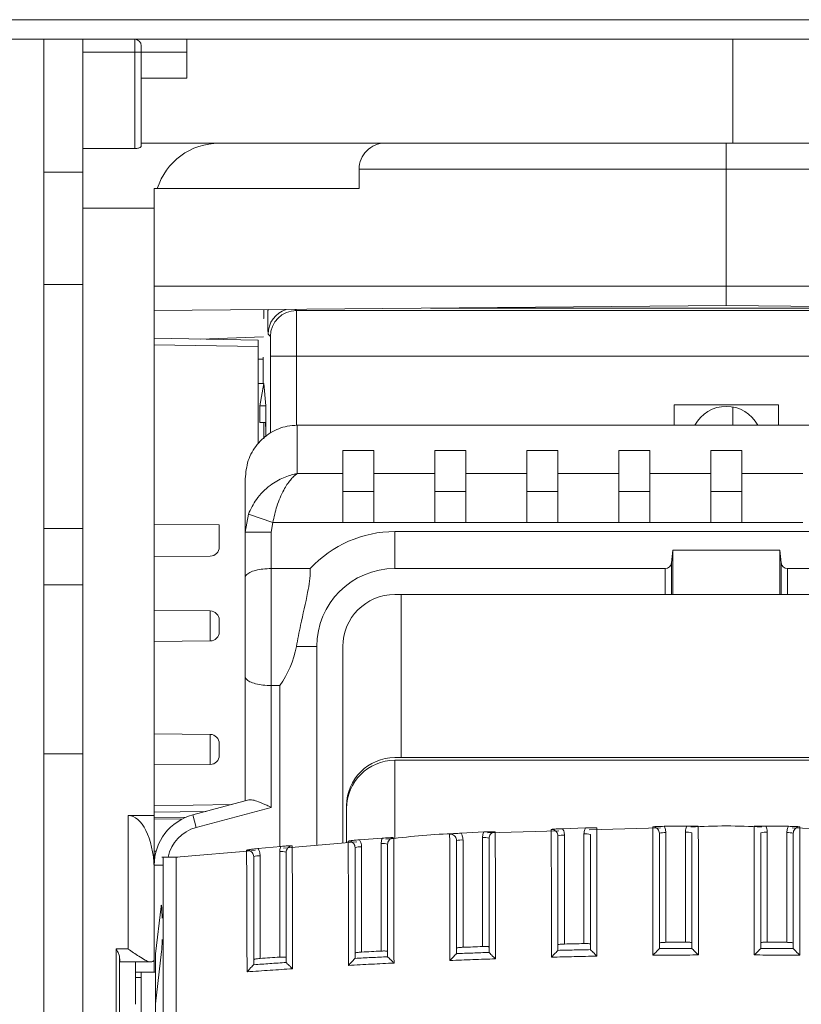
# Model space of a CAD drawing. Extents: x 218 to 451, y 70 to 319.
# Drawn here: x 301 to 307, y 229 to 237 of the extents above; entities that cross this region are included whole.
import ezdxf

# ---------------------------------------------------------------- set-up
doc = ezdxf.new("R2010")
doc.units = 0
doc.header["$MEASUREMENT"] = 0
doc.linetypes.add('SLD-Continua', pattern=[0])
doc.layers.add('DIBUIX', color=7, linetype='CONTINUOUS')

msp = doc.modelspace()

# ---------------------------------------------------------------- linework, layer by layer
at = {"layer": 'DIBUIX', "color": 7, "linetype": 'SLD-Continua', "lineweight": 15}
for p, q in [((294.2155, 237.0503), (351.2155, 237.0503)), ((351.3656, 236.9003), (294.0656, 236.9003)), ((301.1161, 236.9003), (301.1161, 170.4003)), ((301.1161, 231.4003), (301.4161, 231.4003))]:
    msp.add_line(p, q, dxfattribs=at)
at = {"layer": 'DIBUIX', "linetype": 'SLD-Continua', "lineweight": 15}
for p, q in [((301.4161, 236.9003), (301.4161, 236.8003)), ((301.8161, 236.9003), (301.8161, 236.8003)), ((301.8661, 236.8003), (301.8661, 236.8503)), ((302.2161, 236.9003), (302.2161, 236.8003)), ((306.4161, 236.9003), (306.4161, 236.1003)), ((301.4161, 236.8003), (301.8161, 236.8003)), ((301.4161, 236.8003), (301.4161, 236.0586)), ((301.8161, 236.8003), (301.8161, 236.0586)), ((301.8661, 236.8003), (301.8161, 236.8003)), ((301.8661, 236.0773), (301.8661, 236.8003)), ((302.2161, 236.8003), (301.8661, 236.8003)), ((302.2161, 236.6003), (302.2161, 236.8003)), ((301.8661, 236.6003), (302.2161, 236.6003)), ((302.4661, 236.1003), (301.8661, 236.1003)), ((302.4661, 236.1003), (303.7432, 236.1003)), ((306.3661, 236.1003), (303.7432, 236.1003)), ((306.3661, 235.9003), (306.3661, 236.1003)), ((306.3661, 236.1003), (308.989, 236.1003)), ((301.8161, 236.0586), (301.4161, 236.0586)), ((301.4161, 236.0586), (301.4161, 235.6003)), ((303.5414, 235.7503), (303.5414, 235.9003)), ((303.5414, 235.9003), (306.3661, 235.9003)), ((306.3661, 235.0003), (306.3661, 235.9003)), ((309.1907, 235.9003), (306.3661, 235.9003)), ((301.9661, 235.7503), (301.9891, 235.7503)), ((301.9661, 235.6003), (301.9661, 235.7503)), ((301.9891, 235.7503), (303.5414, 235.7503)), ((301.4161, 235.6003), (301.4161, 171.8586)), ((301.4161, 235.6003), (301.9661, 235.6003)), ((301.9661, 235.6003), (301.9661, 230.9266)), ((301.9661, 235.0003), (306.3661, 235.0003)), ((306.3661, 234.8503), (306.3661, 235.0003)), ((310.7661, 235.0003), (306.3661, 235.0003)), ((301.9661, 234.8119), (306.3661, 234.8503)), ((302.8094, 234.8193), (302.8094, 234.7503)), ((302.8393, 234.801), (302.8391, 234.8195)), ((302.8421, 234.8196), (302.8393, 234.801)), ((303.0512, 234.8214), (303.0601, 234.8125)), ((303.0601, 234.8125), (309.6721, 234.8125)), ((308.6405, 234.8305), (304.0917, 234.8305)), ((310.7661, 234.8119), (306.3661, 234.8503)), ((302.8064, 234.7503), (302.8094, 234.7503)), ((302.7661, 234.5846), (301.9661, 234.5986)), ((302.8064, 234.6094), (302.3209, 234.5924)), ((302.7661, 234.5346), (302.7661, 234.5846)), ((302.8601, 234.6125), (302.8421, 234.6305)), ((301.9661, 234.5486), (302.7661, 234.5346)), ((302.7661, 233.788), (302.7661, 234.5346)), ((302.7661, 234.4375), (302.8051, 234.4381)), ((302.8051, 234.4526), (302.8051, 234.2503)), ((302.8614, 234.4625), (303.0614, 234.4625)), ((302.8614, 233.8714), (302.8614, 234.4625)), ((309.6708, 234.4625), (303.0614, 234.4625)), ((303.0614, 234.4625), (303.0614, 233.9293)), ((302.7661, 234.2503), (302.8095, 234.2503)), ((302.7794, 234.0802), (302.8095, 234.2503)), ((302.8095, 234.2503), (302.8101, 234.2503)), ((302.8101, 234.2503), (302.8251, 234.0802)), ((302.7793, 233.9503), (302.7794, 234.0802)), ((302.8251, 234.0802), (302.7794, 234.0802)), ((302.8251, 234.0802), (302.8251, 233.8396)), ((302.8251, 234.0802), (302.8251, 233.8396)), ((302.8251, 234.0802), (302.8251, 234.0802)), ((305.9661, 234.0864), (306.7661, 234.0864)), ((305.9661, 233.9298), (305.9661, 234.0864)), ((306.4161, 234.0707), (306.4161, 233.9298)), ((306.7661, 233.9298), (306.7661, 234.0864)), ((302.8213, 233.9503), (302.7793, 233.9503)), ((302.8094, 233.8259), (302.8094, 233.9503)), ((303.0661, 233.9298), (303.0661, 233.5575)), ((309.6661, 233.9298), (303.0661, 233.9298)), ((303.4161, 233.7344), (303.6561, 233.7344)), ((303.4161, 233.7344), (303.4161, 233.5575)), ((303.6561, 233.5575), (303.6561, 233.7344)), ((304.1236, 233.7344), (304.3636, 233.7344)), ((304.1236, 233.7344), (304.1236, 233.5575)), ((304.3636, 233.5575), (304.3636, 233.7344)), ((304.8311, 233.7344), (305.0711, 233.7344)), ((304.8311, 233.7344), (304.8311, 233.5575)), ((305.0711, 233.5575), (305.0711, 233.7344)), ((305.5386, 233.7344), (305.7786, 233.7344)), ((305.5386, 233.7344), (305.5386, 233.5575)), ((305.7786, 233.5575), (305.7786, 233.7344)), ((306.2461, 233.7344), (306.4861, 233.7344)), ((306.2461, 233.7344), (306.2461, 233.5575)), ((306.4861, 233.5575), (306.4861, 233.7344)), ((302.6661, 233.1073), (302.6661, 233.5182)), ((303.0661, 233.5575), (303.4161, 233.5575)), ((303.4161, 233.1808), (303.4161, 233.5575)), ((303.6561, 233.5575), (304.1236, 233.5575)), ((303.6561, 233.5575), (303.6561, 233.1808)), ((304.1236, 233.1808), (304.1236, 233.5575)), ((304.3636, 233.5575), (304.8311, 233.5575)), ((304.3636, 233.5575), (304.3636, 233.1808)), ((304.8311, 233.1808), (304.8311, 233.5575)), ((305.0711, 233.5575), (305.0711, 233.1808)), ((305.0711, 233.5575), (305.5386, 233.5575)), ((305.5386, 233.1808), (305.5386, 233.5575)), ((305.7786, 233.5575), (306.2461, 233.5575)), ((305.7786, 233.5575), (305.7786, 233.1808)), ((306.2461, 233.1808), (306.2461, 233.5575)), ((306.4861, 233.5575), (306.9536, 233.5575)), ((306.4861, 233.5575), (306.4861, 233.1808)), ((303.6561, 233.4203), (303.4161, 233.4203)), ((304.3636, 233.4203), (304.1236, 233.4203)), ((305.0711, 233.4203), (304.8311, 233.4203)), ((305.7786, 233.4203), (305.5386, 233.4203)), ((306.4861, 233.4203), (306.2461, 233.4203)), ((302.6661, 233.1073), (302.6905, 233.2452)), ((302.6905, 233.2452), (302.8783, 233.1808)), ((302.4661, 233.1626), (301.9661, 233.1669)), ((302.4661, 232.9924), (302.4661, 233.1626)), ((302.8783, 233.1808), (302.8661, 233.1073)), ((303.4161, 233.1808), (302.8783, 233.1808)), ((303.6561, 233.1808), (303.4161, 233.1808)), ((304.1236, 233.1808), (303.6561, 233.1808)), ((304.3636, 233.1808), (304.1236, 233.1808)), ((304.8311, 233.1808), (304.3636, 233.1808)), ((305.0711, 233.1808), (304.8311, 233.1808)), ((305.5386, 233.1808), (305.0711, 233.1808)), ((305.7786, 233.1808), (305.5386, 233.1808)), ((306.2461, 233.1808), (305.7786, 233.1808)), ((306.4861, 233.1808), (306.2461, 233.1808)), ((306.9536, 233.1808), (306.4861, 233.1808)), ((302.6661, 233.1073), (302.8661, 233.1073)), ((302.6661, 232.7544), (302.6661, 233.1073)), ((302.8661, 233.1073), (302.8661, 232.8269)), ((303.8161, 232.8269), (303.8161, 233.1116)), ((303.8161, 233.1116), (308.9161, 233.1116)), ((305.9451, 232.8702), (305.9542, 232.9693)), ((306.778, 232.9693), (305.9542, 232.9693)), ((305.9542, 232.6269), (305.9542, 232.9693)), ((306.778, 232.9693), (306.7871, 232.8702)), ((306.778, 232.9693), (306.778, 232.6269)), ((302.3967, 232.9224), (301.9661, 232.9187)), ((302.8661, 232.8269), (302.8661, 231.9269)), ((303.166, 232.8269), (302.8661, 232.8269)), ((305.8953, 232.8269), (303.8161, 232.8269)), ((305.8953, 232.6269), (305.8953, 232.8269)), ((305.9451, 232.8702), (305.9451, 232.6269)), ((306.7871, 232.6269), (306.7871, 232.8702)), ((306.8369, 232.8269), (306.8369, 232.6269)), ((308.9161, 232.8269), (306.8369, 232.8269)), ((302.6661, 231.9994), (302.6661, 232.7544)), ((303.8161, 232.6269), (305.8953, 232.6269)), ((303.8661, 231.3726), (303.8661, 232.6269)), ((305.9451, 232.6269), (305.8953, 232.6269)), ((305.9542, 232.6269), (305.9451, 232.6269)), ((305.9542, 232.6269), (306.778, 232.6269)), ((306.7871, 232.6269), (306.778, 232.6269)), ((306.8369, 232.6269), (306.7871, 232.6269)), ((306.8369, 232.6269), (308.9161, 232.6269)), ((302.3967, 232.5007), (301.9661, 232.5044)), ((302.3967, 232.5007), (302.3967, 232.2699)), ((302.4661, 232.3853), (302.4661, 232.4307)), ((302.4661, 232.3399), (302.4661, 232.3853)), ((301.9661, 232.2662), (302.3967, 232.2699)), ((303.2161, 232.2269), (303.0594, 232.2269)), ((303.2161, 230.6985), (303.2161, 232.2269)), ((303.4161, 232.2269), (303.4161, 230.7156)), ((302.6661, 231.0395), (302.6661, 231.9994)), ((302.9314, 231.9269), (302.8661, 231.9269)), ((302.8661, 231.9269), (302.8661, 230.9896)), ((302.9314, 231.9269), (302.9314, 230.6884)), ((302.3967, 231.5507), (301.9661, 231.5544)), ((302.3967, 231.5507), (302.3967, 231.3199)), ((302.4661, 231.4353), (302.4661, 231.4807)), ((302.4661, 231.3899), (302.4661, 231.4353)), ((301.9661, 231.3162), (302.3967, 231.3199)), ((308.9161, 231.3726), (303.8161, 231.3726)), ((303.8161, 231.3519), (303.8161, 230.7497)), ((308.9161, 231.3519), (303.8161, 231.3519)), ((302.5653, 231.0125), (301.9661, 231.002)), ((302.2626, 230.9314), (302.6929, 231.0467)), ((303.4461, 231.0026), (303.4461, 230.7181)), ((301.7661, 230.9266), (301.9661, 230.9266)), ((301.7661, 230.9266), (301.7661, 229.9)), ((301.9661, 230.952), (302.3658, 230.959)), ((301.9661, 230.9266), (301.9661, 230.545)), ((302.2884, 230.8348), (302.2626, 230.9314)), ((302.8661, 230.9896), (302.2884, 230.8348)), ((303.4461, 230.9819), (303.4461, 230.7181)), ((301.9661, 230.9119), (302.2118, 230.914)), ((302.1819, 230.9), (301.9661, 230.9019)), ((306.0629, 230.8456), (305.8882, 230.8437)), ((306.8439, 230.8437), (306.6693, 230.8456)), ((304.5011, 230.8001), (304.326, 230.7909)), ((305.0787, 230.8102), (304.5297, 230.7946)), ((305.282, 230.831), (305.1071, 230.8255)), ((305.1211, 230.7748), (305.1211, 229.938)), ((305.2711, 229.9414), (305.2711, 230.7859)), ((305.8593, 230.8324), (305.311, 230.8168)), ((305.9011, 230.7949), (305.9011, 229.9511)), ((306.0511, 229.9522), (306.0511, 230.7986)), ((306.6811, 230.7986), (306.6811, 229.9522)), ((306.8311, 229.9511), (306.8311, 230.7949)), ((307.4212, 230.8168), (306.8729, 230.8324)), ((303.5249, 230.7249), (302.9591, 230.6766)), ((303.7203, 230.7528), (303.5447, 230.7399)), ((303.7111, 229.8839), (303.7111, 230.7111)), ((304.3411, 230.7383), (304.3411, 229.9129)), ((304.4911, 229.9186), (304.4911, 230.7567)), ((301.9812, 230.6538), (301.9661, 230.6537)), ((302.742, 230.6581), (302.1361, 230.6065)), ((302.9395, 230.6891), (302.7634, 230.6725)), ((302.7811, 230.6159), (302.7811, 229.8267)), ((302.9311, 229.8371), (302.9311, 230.6491)), ((303.5611, 230.6853), (303.5611, 229.8758)), ((301.9661, 229.7228), (301.9661, 230.545)), ((302.0358, 230.545), (301.9661, 230.545)), ((302.1486, 230.6065), (302.0236, 230.6065)), ((301.9661, 230.5266), (301.9656, 230.5266)), ((301.9761, 229.8621), (302.0187, 230.2274)), ((301.7661, 229.9), (301.6743, 229.9)), ((301.6743, 229.9), (301.6743, 228.6058)), ((302.023, 229.8805), (301.9761, 229.4784)), ((301.9761, 229.4784), (301.9761, 229.8621)), ((304.2909, 229.8641), (304.2911, 229.8646)), ((304.5411, 229.8737), (304.5412, 229.8734)), ((305.0709, 229.8892), (305.0711, 229.8896)), ((305.3211, 229.8951), (305.3212, 229.8948)), ((305.8509, 229.9027), (305.8511, 229.9031)), ((306.1011, 229.9049), (306.1013, 229.9045)), ((306.6309, 229.9045), (306.6311, 229.9049)), ((306.8811, 229.9031), (306.8813, 229.9027)), ((301.6992, 228.6702), (301.6992, 229.8356)), ((301.7039, 229.8), (301.9384, 229.8)), ((301.8219, 229.8), (301.8219, 229.4742)), ((302.9811, 229.796), (302.9812, 229.7957)), ((303.5108, 229.8273), (303.5111, 229.8278)), ((303.7611, 229.8407), (303.7612, 229.8404)), ((301.8219, 229.7228), (301.9661, 229.7228)), ((301.8661, 229.6803), (301.8661, 229.7228)), ((301.9761, 229.7228), (301.9661, 229.7228)), ((302.7308, 229.7789), (302.7311, 229.7795)), ((301.8661, 229.6803), (301.8219, 229.6803)), ((301.8661, 229.1461), (301.8661, 229.6803)), ((301.9761, 229.3138), (301.9761, 229.4784))]:
    msp.add_line(p, q, dxfattribs=at)
at = {"layer": 'DIBUIX', "color": 8, "linetype": 'SLD-Continua', "lineweight": 15}
for p, q in [((301.4161, 235.8777), (301.1161, 235.8777)), ((301.4161, 235.0116), (301.1161, 235.0116)), ((301.4161, 233.1352), (301.1161, 233.1352)), ((301.4161, 232.7022), (301.1161, 232.7022))]:
    msp.add_line(p, q, dxfattribs=at)
at = {"layer": 'DIBUIX', "linetype": 'SLD-Continua', "lineweight": 15, "flags": 128}
for points in [[(305.2711, 229.9414), (305.2523, 229.941), (305.2336, 229.9406), (305.2148, 229.9402), (305.1961, 229.9398), (305.1773, 229.9393), (305.1586, 229.9389), (305.1398, 229.9384), (305.1211, 229.938)], [(306.0511, 229.9522), (306.0323, 229.9521), (306.0136, 229.952), (305.9948, 229.9519), (305.9761, 229.9517), (305.9573, 229.9516), (305.9386, 229.9514), (305.9198, 229.9513), (305.9011, 229.9511)], [(306.8311, 229.9511), (306.8123, 229.9513), (306.7936, 229.9514), (306.7748, 229.9516), (306.7561, 229.9517), (306.7373, 229.9519), (306.7186, 229.952), (306.6998, 229.9521), (306.6811, 229.9522)], [(303.7111, 229.8839), (303.6923, 229.8829), (303.6736, 229.8819), (303.6548, 229.8809), (303.6361, 229.8799), (303.6173, 229.8789), (303.5986, 229.8779), (303.5798, 229.8769), (303.5611, 229.8758)], [(304.4911, 229.9186), (304.4723, 229.918), (304.4536, 229.9172), (304.4348, 229.9165), (304.4161, 229.9158), (304.3973, 229.9151), (304.3786, 229.9144), (304.3598, 229.9136), (304.3411, 229.9129)], [(302.9311, 229.8371), (302.9123, 229.8358), (302.8936, 229.8346), (302.8748, 229.8333), (302.8561, 229.832), (302.8373, 229.8307), (302.8186, 229.8294), (302.7998, 229.8281), (302.7811, 229.8267)]]:
    msp.add_lwpolyline(points, dxfattribs=at)
at = {"layer": 'DIBUIX', "linetype": 'SLD-Continua', "lineweight": 15}
for centre, radius, start, end in [((301.8161, 236.8503), 0.05, 0, 90), ((302.4661, 235.6003), 0.5, 90, 162.5424), ((303.0421, 234.6304), 0.2, 107.91444, 179.99474), ((303.0601, 234.6125), 0.2, 90.00511, 179.99489), ((306.3661, 233.8003), 0.275, 28.08583, 151.91417), ((303.8161, 232.2269), 0.8847, 90, 137.29653), ((302.3961, 232.9924), 0.07, 270.5, 0), ((303.8161, 232.2269), 0.6, 90, 180), ((303.8161, 232.2269), 0.4, 90, 180), ((302.3961, 232.4307), 0.07, 0, 89.5), ((302.3961, 232.3399), 0.07, 270.5, 0), ((302.3961, 231.4807), 0.07, 0, 89.5), ((302.3961, 231.3899), 0.07, 270.5, 0), ((303.8161, 231.0026), 0.37, 90, 180), ((303.8161, 230.9819), 0.37, 90, 180), ((302.3661, 230.545), 0.4, 105, 180), ((302.3661, 230.545), 0.3, 105, 168.16531), ((305.1087, 230.6408), 0.1346, 84.72104, 106.22591), ((305.2835, 230.6518), 0.1346, 73.77409, 95.27896), ((305.8887, 230.6609), 0.1346, 84.72104, 106.22591), ((306.0635, 230.6645), 0.1346, 73.77409, 95.27896), ((306.6687, 230.6645), 0.1346, 84.72104, 106.22591), ((306.8435, 230.6609), 0.1346, 73.77409, 95.27896), ((303.7235, 230.5771), 0.1346, 73.77409, 95.27896), ((304.3287, 230.6042), 0.1346, 84.72104, 106.22591), ((304.5035, 230.6227), 0.1346, 73.77409, 95.27896), ((302.7687, 230.4819), 0.1346, 84.72104, 106.22591), ((302.9435, 230.5151), 0.1346, 73.77409, 95.27896), ((303.5487, 230.5513), 0.1346, 84.72104, 106.22591)]:
    msp.add_arc(centre, radius, start, end, dxfattribs=at)
for centre, major_axis, ratio, start_param, end_param in [((303.7432, 235.9003), (0.2018, 0), 0.991235, 1.570796, 3.141593), ((302.8421, 235.0304), (0, 0.4), 0.008727, 2.181662, 3.132866), ((303.06, 234.4625), (0, 0.35), 0.00374, 4.712389, 6.274459), ((302.86, 234.4625), (0, 0.15), 0.008727, 4.712389, 6.274459), ((305.8953, 232.8744), (0.05, 0), 0.948965, 4.712389, 6.195919), ((306.8369, 232.8744), (0.05, 0), 0.948965, 3.228859, 4.712389), ((302.362, 232.3769), (0, 0.75), 0.948965, 4.068888, 4.511031), ((301.7661, 230.4977), (0, 0.4289), 0.466308, 4.779825, 6.283185), ((302.0209, 230.1362), (0, 0.1), 0.052408, 4.712389, 6.705462), ((302.0209, 229.9717), (0, 0.1), 0.052408, 3.563869, 4.712389), ((301.7039, 229.9), (0, 0.1), 0.061163, 2.270144, 3.293138)]:
    msp.add_ellipse(centre, major_axis=major_axis, ratio=ratio, start_param=start_param, end_param=end_param, dxfattribs=at)
for points, knots in [([(301.8161, 236.0586), (301.8214, 236.0588), (301.832, 236.0592), (301.8462, 236.0625), (301.8576, 236.0671), (301.8648, 236.0724), (301.8657, 236.0757), (301.8661, 236.0773)], [0, 0, 0, 0, 0.1959618, 0.3916303, 0.5951858, 0.8142044, 1, 1, 1, 1]), ([(302.8239, 233.8503), (302.8239, 233.8615), (302.8238, 233.884), (302.8234, 233.914), (302.8227, 233.9366), (302.822, 233.9486), (302.8215, 233.9498), (302.8213, 233.9503)], [0, 0, 0, 0, 0.2146428, 0.429285, 0.6439457, 0.8586452, 1, 1, 1, 1]), ([(302.6661, 233.5182), (302.6707, 233.5655), (302.6799, 233.6602), (302.752, 233.7858), (302.8576, 233.8787), (302.9694, 233.924), (303.0403, 233.9282), (303.0661, 233.9298)], [0, 0, 0, 0, 0.222691, 0.445497, 0.664939, 0.878311, 1, 1, 1, 1]), ([(302.6905, 233.2452), (302.7089, 233.2845), (302.7489, 233.3699), (302.8486, 233.4661), (302.9412, 233.5198), (302.9975, 233.5404), (303.0244, 233.5483), (303.0387, 233.5519), (303.0512, 233.5547), (303.058, 233.556), (303.0617, 233.5567), (303.0637, 233.557), (303.0646, 233.5572), (303.0653, 233.5573), (303.0657, 233.5574), (303.0661, 233.5575)], [0, 0, 0, 0, 0.247652, 0.537036, 0.77402, 0.880148, 0.903872, 0.94801, 0.971798, 0.984688, 0.991684, 0.995484, 0.99728, 0.997561, 1, 1, 1, 1]), ([(303.0661, 233.5575), (303.0659, 233.5573), (303.0657, 233.5572), (303.0653, 233.5569), (303.0649, 233.5566), (303.0639, 233.5559), (303.062, 233.5546), (303.0586, 233.5522), (303.0523, 233.5473), (303.0451, 233.5412), (303.0315, 233.5287), (303.0033, 233.4984), (302.9572, 233.429), (302.9075, 233.3159), (302.8875, 233.2234), (302.8783, 233.1808)], [0, 0, 0, 0, 0.002444, 0.002719, 0.004588, 0.008421, 0.015456, 0.028376, 0.052139, 0.096073, 0.121433, 0.228043, 0.46282, 0.752297, 1, 1, 1, 1]), ([(302.6661, 232.7544), (302.6661, 232.7546), (302.6661, 232.7619), (302.6718, 232.7773), (302.6982, 232.7979), (302.7436, 232.8142), (302.8013, 232.8249), (302.8445, 232.8263), (302.8661, 232.8269)], [0, 0, 0, 0, 0.003341, 0.184084, 0.39745, 0.600906, 0.800382, 1, 1, 1, 1]), ([(303.0594, 232.2269), (303.0699, 232.2818), (303.0969, 232.4216), (303.1452, 232.625), (303.1681, 232.7655), (303.1661, 232.8224), (303.166, 232.8269)], [0, 0, 0, 0, 0.262541, 0.669593, 0.973388, 1, 1, 1, 1]), ([(302.6661, 231.9994), (302.6661, 231.9993), (302.6661, 231.992), (302.6718, 231.9765), (302.6982, 231.956), (302.7436, 231.9397), (302.8013, 231.929), (302.8445, 231.9276), (302.8661, 231.9269)], [0, 0, 0, 0, 0.003341, 0.184084, 0.39745, 0.600906, 0.800382, 1, 1, 1, 1]), ([(302.6929, 231.0467), (302.7026, 231.0473), (302.7232, 231.0486), (302.7717, 231.032), (302.821, 231.0105), (302.8545, 230.995), (302.8658, 230.9897), (302.8661, 230.9896)], [0, 0, 0, 0, 0.232539, 0.496212, 0.828434, 0.995822, 1, 1, 1, 1]), ([(305.8003, 230.84), (305.8004, 230.84), (305.8103, 230.8412), (305.8292, 230.8428), (305.8589, 230.8434), (305.8798, 230.8436), (305.8882, 230.8437)], [0, 0, 0, 0, 0.004346, 0.394791, 0.75326, 1, 1, 1, 1]), ([(305.8882, 230.8437), (305.8909, 230.8385), (305.8986, 230.8233), (305.9001, 230.8062), (305.9011, 230.7949)], [0, 0, 0, 0, 0.342571, 1, 1, 1, 1]), ([(306.0511, 230.7986), (306.0521, 230.8098), (306.0535, 230.8263), (306.0607, 230.841), (306.0629, 230.8456)], [0, 0, 0, 0, 0.685806, 1, 1, 1, 1]), ([(306.0629, 230.8456), (306.0714, 230.8457), (306.0922, 230.8459), (306.1219, 230.8459), (306.1408, 230.8447), (306.1507, 230.8437), (306.1508, 230.8437)], [0, 0, 0, 0, 0.246713, 0.605061, 0.995655, 1, 1, 1, 1]), ([(306.1508, 230.8437), (306.1508, 230.8351), (306.1508, 230.8173), (306.1508, 230.7395), (306.1509, 230.6251), (306.151, 230.4456), (306.151, 230.1882), (306.151, 229.9781), (306.151, 229.8539)], [0, 0, 0, 0, 0.107412, 0.221209, 0.335125, 0.465538, 0.684023, 1, 1, 1, 1]), ([(306.5812, 229.8539), (306.5812, 229.9692), (306.5811, 230.1995), (306.5812, 230.4748), (306.5813, 230.6688), (306.5814, 230.7684), (306.5814, 230.8263), (306.5814, 230.8389), (306.5814, 230.8437)], [0, 0, 0, 0, 0.293915, 0.587269, 0.701378, 0.815642, 0.92936, 1, 1, 1, 1]), ([(306.5814, 230.8437), (306.5815, 230.8437), (306.5914, 230.8447), (306.6103, 230.8459), (306.64, 230.8459), (306.6608, 230.8457), (306.6693, 230.8456)], [0, 0, 0, 0, 0.004345, 0.394939, 0.753287, 1, 1, 1, 1]), ([(306.6693, 230.8456), (306.6715, 230.841), (306.6787, 230.8263), (306.6801, 230.8098), (306.6811, 230.7986)], [0, 0, 0, 0, 0.314194, 1, 1, 1, 1]), ([(306.8311, 230.7949), (306.8321, 230.8062), (306.8336, 230.8233), (306.8413, 230.8385), (306.8439, 230.8437)], [0, 0, 0, 0, 0.657429, 1, 1, 1, 1]), ([(306.8439, 230.8437), (306.8524, 230.8436), (306.8733, 230.8434), (306.903, 230.8428), (306.9219, 230.8412), (306.9317, 230.84), (306.9319, 230.84)], [0, 0, 0, 0, 0.24674, 0.605209, 0.995654, 1, 1, 1, 1]), ([(304.2965, 230.788), (304.2814, 230.7876), (304.098, 230.7829), (303.9156, 230.7625), (303.7482, 230.7439)], [0, 0, 0, 0, 0.0826227, 1, 1, 1, 1]), ([(304.2382, 230.7833), (304.2383, 230.7833), (304.2481, 230.785), (304.267, 230.7874), (304.2967, 230.7894), (304.3175, 230.7905), (304.326, 230.7909)], [0, 0, 0, 0, 0.004355, 0.392608, 0.752758, 1, 1, 1, 1]), ([(304.2403, 229.8111), (304.2403, 229.855), (304.2402, 230.0168), (304.24, 230.2487), (304.2399, 230.4815), (304.2389, 230.6288), (304.2385, 230.7218), (304.2382, 230.7697), (304.2382, 230.7801), (304.2382, 230.7833)], [0, 0, 0, 0, 0.11408, 0.420529, 0.606531, 0.720422, 0.83459, 0.947894, 1, 1, 1, 1]), ([(304.2911, 230.7335), (304.2905, 230.7391), (304.2894, 230.7503), (304.2808, 230.7653), (304.2681, 230.7766), (304.2532, 230.783), (304.2429, 230.7832), (304.2382, 230.7833)], [0, 0, 0, 0, 0.20734, 0.4146, 0.621748, 0.828796, 1, 1, 1, 1]), ([(304.326, 230.7909), (304.3295, 230.7845), (304.3385, 230.7682), (304.3401, 230.7496), (304.3411, 230.7383)], [0, 0, 0, 0, 0.394801, 1, 1, 1, 1]), ([(304.4911, 230.7567), (304.4921, 230.768), (304.4934, 230.783), (304.4995, 230.7967), (304.5011, 230.8001)], [0, 0, 0, 0, 0.747389, 1, 1, 1, 1]), ([(304.5011, 230.8001), (304.5096, 230.8005), (304.5304, 230.8016), (304.5599, 230.8028), (304.5788, 230.8024), (304.5886, 230.8018), (304.5887, 230.8018)], [0, 0, 0, 0, 0.247103, 0.606633, 0.995647, 1, 1, 1, 1]), ([(304.5887, 230.8018), (304.5858, 230.8015), (304.5774, 230.8006), (304.5641, 230.795), (304.5514, 230.7837), (304.5427, 230.7688), (304.5416, 230.7575), (304.5411, 230.7519)], [0, 0, 0, 0, 0.113919, 0.3353, 0.556773, 0.77835, 1, 1, 1, 1]), ([(304.5887, 230.8018), (304.5887, 230.7933), (304.5887, 230.7757), (304.589, 230.6995), (304.5896, 230.5869), (304.5903, 230.4111), (304.5902, 230.1565), (304.5903, 229.9486), (304.5904, 229.8242)], [0, 0, 0, 0, 0.106036, 0.219403, 0.332914, 0.463773, 0.679065, 1, 1, 1, 1]), ([(305.0193, 230.8199), (305.0194, 230.8199), (305.0292, 230.8213), (305.0481, 230.8233), (305.0778, 230.8246), (305.0987, 230.8253), (305.1071, 230.8255)], [0, 0, 0, 0, 0.004349, 0.394022, 0.753086, 1, 1, 1, 1]), ([(305.0711, 230.77), (305.0705, 230.7756), (305.0694, 230.7868), (305.0608, 230.8018), (305.0481, 230.8131), (305.0335, 230.8193), (305.0236, 230.8197), (305.0193, 230.8199)], [0, 0, 0, 0, 0.209993, 0.419926, 0.629776, 0.839551, 1, 1, 1, 1]), ([(305.0206, 229.837), (305.0205, 229.9509), (305.0204, 230.1801), (305.0206, 230.4549), (305.0198, 230.6482), (305.0195, 230.7466), (305.0193, 230.803), (305.0193, 230.8152), (305.0193, 230.8199)], [0, 0, 0, 0, 0.2928509, 0.5897426, 0.7038208, 0.8181581, 0.9315894, 1, 1, 1, 1]), ([(305.0711, 230.77), (305.0711, 230.766), (305.0711, 230.7551), (305.0711, 230.7062), (305.0711, 230.6202), (305.0711, 230.4491), (305.0711, 230.2018), (305.0711, 229.9942), (305.0711, 229.8896)], [0, 0, 0, 0, 0.065364, 0.176539, 0.288574, 0.400545, 0.697963, 1, 1, 1, 1]), ([(305.1071, 230.8255), (305.1102, 230.8197), (305.1186, 230.8039), (305.1201, 230.7861), (305.1211, 230.7748)], [0, 0, 0, 0, 0.369411, 1, 1, 1, 1]), ([(305.2711, 230.7859), (305.2721, 230.7971), (305.2734, 230.8128), (305.2801, 230.827), (305.282, 230.831)], [0, 0, 0, 0, 0.715783, 1, 1, 1, 1]), ([(305.282, 230.831), (305.2905, 230.8313), (305.3113, 230.8319), (305.3409, 230.8326), (305.3598, 230.8317), (305.3696, 230.8309), (305.3697, 230.8309)], [0, 0, 0, 0, 0.246833, 0.605532, 0.995652, 1, 1, 1, 1]), ([(305.3211, 229.8951), (305.3211, 230.0009), (305.3211, 230.1903), (305.3211, 230.4224), (305.3211, 230.5897), (305.3211, 230.6907), (305.3211, 230.758), (305.3211, 230.7736), (305.3211, 230.7811)], [0, 0, 0, 0, 0.302396, 0.541649, 0.67447, 0.785715, 0.896932, 1, 1, 1, 1]), ([(305.3697, 230.8309), (305.3698, 230.8224), (305.3698, 230.8047), (305.3699, 230.7273), (305.3703, 230.6135), (305.3706, 230.4351), (305.3706, 230.1786), (305.3707, 229.9691), (305.3707, 229.8449)], [0, 0, 0, 0, 0.1070112, 0.2206643, 0.3344456, 0.4650236, 0.6825242, 1, 1, 1, 1]), ([(305.8511, 230.7901), (305.8505, 230.7957), (305.8494, 230.8069), (305.8408, 230.8219), (305.8281, 230.8332), (305.8138, 230.8393), (305.8043, 230.8398), (305.8003, 230.84)], [0, 0, 0, 0, 0.212753, 0.425457, 0.63809, 0.85066, 1, 1, 1, 1]), ([(305.8009, 229.8513), (305.8009, 229.9656), (305.8008, 230.1957), (305.8009, 230.4715), (305.8005, 230.666), (305.8004, 230.7653), (305.8003, 230.8228), (305.8003, 230.8352), (305.8003, 230.84)], [0, 0, 0, 0, 0.291997, 0.58796, 0.702093, 0.816401, 0.930098, 1, 1, 1, 1]), ([(305.8511, 230.7901), (305.8511, 230.786), (305.8511, 230.775), (305.8511, 230.725), (305.8511, 230.6381), (305.8511, 230.4657), (305.8511, 230.217), (305.8511, 230.0083), (305.8511, 229.9031)], [0, 0, 0, 0, 0.066953, 0.17832, 0.290278, 0.402192, 0.698861, 1, 1, 1, 1]), ([(306.1011, 229.9049), (306.1011, 230.0104), (306.1011, 230.2002), (306.1011, 230.4329), (306.1011, 230.6013), (306.1011, 230.7028), (306.1011, 230.7706), (306.1011, 230.7863), (306.1011, 230.7938)], [0, 0, 0, 0, 0.300295, 0.540721, 0.673419, 0.7849, 0.896351, 1, 1, 1, 1]), ([(306.6311, 230.7938), (306.6311, 230.7896), (306.6311, 230.7785), (306.6311, 230.7281), (306.6311, 230.641), (306.6311, 230.4682), (306.6311, 230.2193), (306.6311, 230.0102), (306.6311, 229.9049)], [0, 0, 0, 0, 0.0676759, 0.1790125, 0.2908806, 0.4027096, 0.6991553, 1, 1, 1, 1]), ([(306.9319, 230.84), (306.9279, 230.8398), (306.9184, 230.8393), (306.9041, 230.8332), (306.8914, 230.8219), (306.8827, 230.8069), (306.8816, 230.7957), (306.8811, 230.7901)], [0, 0, 0, 0, 0.14934, 0.36191, 0.574543, 0.787247, 1, 1, 1, 1]), ([(306.8811, 229.9031), (306.8811, 230.0085), (306.8811, 230.1978), (306.8811, 230.4301), (306.8811, 230.598), (306.8811, 230.6993), (306.8811, 230.767), (306.8811, 230.7826), (306.8811, 230.7901)], [0, 0, 0, 0, 0.300737, 0.540557, 0.673471, 0.784988, 0.896476, 1, 1, 1, 1]), ([(306.9319, 230.84), (306.9319, 230.8314), (306.9318, 230.8137), (306.9317, 230.736), (306.9316, 230.6218), (306.9313, 230.4428), (306.9314, 230.1856), (306.9313, 229.9757), (306.9313, 229.8513)], [0, 0, 0, 0, 0.10724, 0.220994, 0.33487, 0.465386, 0.683138, 1, 1, 1, 1]), ([(302.9395, 230.6891), (302.948, 230.6899), (302.9687, 230.6919), (302.9981, 230.6942), (303.0168, 230.6944), (303.0265, 230.6941), (303.0266, 230.6941)], [0, 0, 0, 0, 0.248135, 0.610892, 0.995628, 1, 1, 1, 1]), ([(303.0266, 230.6941), (303.0244, 230.6938), (303.0167, 230.6928), (303.0041, 230.6875), (302.9914, 230.6762), (302.9827, 230.6612), (302.9816, 230.6499), (302.9811, 230.6443)], [0, 0, 0, 0, 0.08848, 0.316052, 0.543827, 0.77183, 1, 1, 1, 1]), ([(303.0266, 230.6941), (303.0266, 230.686), (303.0267, 230.6689), (303.0272, 230.5966), (303.0283, 230.4885), (303.0295, 230.3213), (303.0294, 230.074), (303.0297, 229.8717), (303.0299, 229.7477)], [0, 0, 0, 0, 0.102407, 0.214966, 0.327701, 0.458701, 0.668411, 1, 1, 1, 1]), ([(303.4572, 230.7303), (303.4573, 230.7304), (303.4622, 230.7313), (303.4719, 230.733), (303.4915, 230.7357), (303.5154, 230.7377), (303.5363, 230.7393), (303.5447, 230.7399)], [0, 0, 0, 0, 0.004363, 0.197934, 0.390614, 0.752308, 1, 1, 1, 1]), ([(303.46, 229.7735), (303.46, 229.8156), (303.4599, 229.9767), (303.4595, 230.2038), (303.4595, 230.432), (303.4581, 230.5745), (303.4575, 230.6669), (303.4572, 230.7159), (303.4572, 230.7268), (303.4572, 230.7303)], [0, 0, 0, 0, 0.111604, 0.426347, 0.604232, 0.717775, 0.831672, 0.944416, 1, 1, 1, 1]), ([(303.5111, 230.6805), (303.5105, 230.6862), (303.5094, 230.6974), (303.5008, 230.7124), (303.4881, 230.7237), (303.4728, 230.7302), (303.4622, 230.7303), (303.4572, 230.7303)], [0, 0, 0, 0, 0.204808, 0.409499, 0.614027, 0.818411, 1, 1, 1, 1]), ([(303.5447, 230.7399), (303.5488, 230.7329), (303.5584, 230.716), (303.5601, 230.6966), (303.5611, 230.6853)], [0, 0, 0, 0, 0.418842, 1, 1, 1, 1]), ([(303.7111, 230.7111), (303.7121, 230.7224), (303.7133, 230.7368), (303.719, 230.7499), (303.7203, 230.7528)], [0, 0, 0, 0, 0.780591, 1, 1, 1, 1]), ([(303.7203, 230.7528), (303.7287, 230.7534), (303.7495, 230.7549), (303.779, 230.7567), (303.7978, 230.7566), (303.8075, 230.7562), (303.8076, 230.7561)], [0, 0, 0, 0, 0.247532, 0.6084, 0.99564, 1, 1, 1, 1]), ([(303.8076, 230.7561), (303.8051, 230.7559), (303.797, 230.7549), (303.7841, 230.7495), (303.7714, 230.7382), (303.7627, 230.7232), (303.7616, 230.7119), (303.7611, 230.7063)], [0, 0, 0, 0, 0.101392, 0.325843, 0.550427, 0.77516, 1, 1, 1, 1]), ([(303.7611, 229.8407), (303.7611, 229.947), (303.7611, 230.133), (303.7611, 230.3606), (303.7611, 230.5214), (303.7611, 230.6194), (303.7611, 230.6838), (303.7611, 230.6991), (303.7611, 230.7063)], [0, 0, 0, 0, 0.312286, 0.546256, 0.679579, 0.789931, 0.900255, 1, 1, 1, 1]), ([(303.8076, 230.7561), (303.8077, 230.7478), (303.8077, 230.7305), (303.8081, 230.656), (303.8089, 230.5453), (303.8099, 230.3733), (303.8098, 230.1217), (303.81, 229.9162), (303.8102, 229.7918)], [0, 0, 0, 0, 0.104487, 0.217474, 0.330622, 0.46169, 0.674167, 1, 1, 1, 1]), ([(304.2911, 230.7335), (304.2911, 230.7307), (304.2911, 230.7215), (304.2911, 230.68), (304.2911, 230.5989), (304.2911, 230.4642), (304.2911, 230.2411), (304.2911, 230.0318), (304.2911, 229.8903), (304.2911, 229.8646)], [0, 0, 0, 0, 0.049073, 0.160187, 0.27213, 0.383988, 0.586082, 0.924838, 1, 1, 1, 1]), ([(304.5411, 229.8737), (304.5411, 229.9799), (304.5411, 230.168), (304.5411, 230.3984), (304.5411, 230.5631), (304.5411, 230.6629), (304.5411, 230.729), (304.5411, 230.7445), (304.5411, 230.7519)], [0, 0, 0, 0, 0.306579, 0.543446, 0.676548, 0.787402, 0.898227, 1, 1, 1, 1]), ([(302.0361, 228.1308), (302.0361, 228.2865), (302.0361, 228.5978), (302.0361, 229.1316), (302.0361, 229.6895), (302.0361, 230.1194), (302.0361, 230.4313), (302.0361, 230.5619), (302.0361, 230.6203), (302.0361, 230.6048), (302.0361, 230.604)], [0, 0, 0, 0, 0.199545, 0.399092, 0.598635, 0.798182, 0.864429, 0.930325, 0.996233, 1, 1, 1, 1]), ([(302.6761, 230.6609), (302.6762, 230.6609), (302.6811, 230.662), (302.6907, 230.6639), (302.7102, 230.6671), (302.7341, 230.6697), (302.7549, 230.6717), (302.7634, 230.6725)], [0, 0, 0, 0, 0.004376, 0.196506, 0.387751, 0.751629, 1, 1, 1, 1]), ([(302.7311, 230.6111), (302.7305, 230.6168), (302.7294, 230.628), (302.7208, 230.643), (302.7081, 230.6543), (302.6925, 230.661), (302.6815, 230.6609), (302.6761, 230.6609)], [0, 0, 0, 0, 0.202419, 0.404658, 0.606649, 0.808422, 1, 1, 1, 1]), ([(302.6797, 229.7241), (302.6797, 229.7699), (302.6795, 229.9271), (302.6791, 230.1519), (302.6791, 230.3737), (302.6773, 230.5147), (302.6765, 230.6031), (302.6762, 230.6478), (302.6761, 230.6579), (302.6761, 230.6609)], [0, 0, 0, 0, 0.124083, 0.42602, 0.61332, 0.726386, 0.839712, 0.952183, 1, 1, 1, 1]), ([(302.7634, 230.6725), (302.768, 230.6648), (302.7783, 230.6474), (302.7801, 230.6272), (302.7811, 230.6159)], [0, 0, 0, 0, 0.441643, 1, 1, 1, 1]), ([(302.9311, 230.6491), (302.9321, 230.6604), (302.9333, 230.6741), (302.9385, 230.6868), (302.9395, 230.6891)], [0, 0, 0, 0, 0.8152604, 1, 1, 1, 1]), ([(302.9811, 229.796), (302.9811, 229.902), (302.9811, 230.085), (302.9811, 230.3086), (302.9811, 230.4647), (302.9811, 230.5601), (302.9811, 230.6222), (302.9811, 230.6373), (302.9811, 230.6443)], [0, 0, 0, 0, 0.318896, 0.550215, 0.683468, 0.793251, 0.903006, 1, 1, 1, 1]), ([(303.5111, 230.6805), (303.5111, 230.6775), (303.5111, 230.6679), (303.5111, 230.6257), (303.5111, 230.5453), (303.5111, 230.4151), (303.5111, 230.1965), (303.5111, 229.9921), (303.5111, 229.8516), (303.5111, 229.8278)], [0, 0, 0, 0, 0.052027, 0.162635, 0.274324, 0.385913, 0.580165, 0.92911, 1, 1, 1, 1]), ([(302.1361, 230.6014), (302.1361, 230.6021), (302.1361, 230.6041), (302.1361, 230.562), (302.1361, 230.4842), (302.1361, 230.3512), (302.1361, 230.1699), (302.1361, 229.8972), (302.1361, 229.5485), (302.1361, 229.1252), (302.1361, 228.7001), (302.1361, 228.3664), (302.1361, 228.1855), (302.1361, 228.1308)], [0, 0, 0, 0, 0.024638, 0.067995, 0.111452, 0.155143, 0.228977, 0.304361, 0.45056, 0.600197, 0.761686, 0.927842, 1, 1, 1, 1]), ([(302.7311, 230.6111), (302.7311, 230.6086), (302.7311, 230.5997), (302.7311, 230.5614), (302.7311, 230.4849), (302.7311, 230.3564), (302.7311, 230.1443), (302.7311, 229.9428), (302.7311, 229.8064), (302.7311, 229.7795)], [0, 0, 0, 0, 0.043712, 0.1540822, 0.2652576, 0.3763503, 0.5810688, 0.9171103, 1, 1, 1, 1]), ([(305.1211, 229.938), (305.1172, 229.9379), (305.1078, 229.9376), (305.0936, 229.9366), (305.081, 229.9352), (305.0727, 229.9336), (305.0716, 229.9325), (305.0711, 229.9319)], [0, 0, 0, 0, 0.1481, 0.362878, 0.577633, 0.79233, 1, 1, 1, 1]), ([(305.3211, 229.9377), (305.3205, 229.9382), (305.3194, 229.9393), (305.3108, 229.9405), (305.2981, 229.9413), (305.2841, 229.9416), (305.2748, 229.9415), (305.2711, 229.9414)], [0, 0, 0, 0, 0.214635, 0.429269, 0.643924, 0.858622, 1, 1, 1, 1]), ([(305.9011, 229.9511), (305.8972, 229.951), (305.8878, 229.9509), (305.8736, 229.9501), (305.861, 229.9489), (305.8527, 229.9474), (305.8516, 229.9463), (305.8511, 229.9458)], [0, 0, 0, 0, 0.148068, 0.362764, 0.577458, 0.792143, 1, 1, 1, 1]), ([(306.1011, 229.9477), (306.1005, 229.9483), (306.0994, 229.9493), (306.0908, 229.9507), (306.0781, 229.9517), (306.0641, 229.9522), (306.0548, 229.9522), (306.0511, 229.9522)], [0, 0, 0, 0, 0.21469, 0.429379, 0.64407, 0.858764, 1, 1, 1, 1]), ([(306.6811, 229.9522), (306.6772, 229.9522), (306.6678, 229.9522), (306.6536, 229.9517), (306.641, 229.9507), (306.6327, 229.9493), (306.6316, 229.9482), (306.6311, 229.9477)], [0, 0, 0, 0, 0.148068, 0.362757, 0.577443, 0.792126, 1, 1, 1, 1]), ([(306.8811, 229.9458), (306.8805, 229.9464), (306.8794, 229.9474), (306.8708, 229.949), (306.8581, 229.9502), (306.8441, 229.9509), (306.8348, 229.951), (306.8311, 229.9511)], [0, 0, 0, 0, 0.2146808, 0.4293615, 0.6440474, 0.8587436, 1, 1, 1, 1]), ([(301.6992, 229.8356), (301.6983, 229.8411), (301.696, 229.8551), (301.6857, 229.8771), (301.6777, 229.8932), (301.6744, 229.8998), (301.6743, 229.9)], [0, 0, 0, 0, 0.27385, 0.700209, 0.991515, 1, 1, 1, 1]), ([(301.7661, 229.9), (301.7663, 229.8998), (301.7936, 229.8806), (301.8389, 229.8485), (301.8927, 229.8152), (301.926, 229.8006), (301.9413, 229.7993), (301.9468, 229.8011), (301.9472, 229.8012)], [0, 0, 0, 0, 0.0035559, 0.3978372, 0.654588, 0.843528, 0.9908241, 1, 1, 1, 1]), ([(303.5611, 229.8758), (303.5572, 229.8756), (303.5477, 229.875), (303.5336, 229.8736), (303.521, 229.8718), (303.5127, 229.8699), (303.5116, 229.8688), (303.5111, 229.8682)], [0, 0, 0, 0, 0.148264, 0.363432, 0.578469, 0.793214, 1, 1, 1, 1]), ([(303.7611, 229.8817), (303.7605, 229.8822), (303.7594, 229.8832), (303.7508, 229.8842), (303.7382, 229.8846), (303.7241, 229.8845), (303.7148, 229.8841), (303.7111, 229.8839)], [0, 0, 0, 0, 0.2143347, 0.4286649, 0.6431219, 0.8578498, 1, 1, 1, 1]), ([(304.2403, 229.8111), (304.2404, 229.8112), (304.2438, 229.8147), (304.2539, 229.8253), (304.2685, 229.8407), (304.281, 229.8538), (304.2884, 229.8615), (304.29, 229.8632), (304.2909, 229.8641)], [0, 0, 0, 0, 0.004869, 0.158439, 0.473689, 0.700236, 0.849615, 1, 1, 1, 1]), ([(304.2909, 229.8641), (304.3325, 229.8657), (304.416, 229.869), (304.4994, 229.8719), (304.5412, 229.8734)], [0, 0, 0, 0, 0.499366, 1, 1, 1, 1]), ([(304.3411, 229.9129), (304.3372, 229.9127), (304.3277, 229.9123), (304.3136, 229.9111), (304.301, 229.9095), (304.2927, 229.9077), (304.2916, 229.9066), (304.2911, 229.9061)], [0, 0, 0, 0, 0.148165, 0.363101, 0.57797, 0.792686, 1, 1, 1, 1]), ([(304.5411, 229.9157), (304.5405, 229.9162), (304.5394, 229.9172), (304.5308, 229.9184), (304.5181, 229.919), (304.5041, 229.919), (304.4948, 229.9188), (304.4911, 229.9186)], [0, 0, 0, 0, 0.214517, 0.429031, 0.643608, 0.858317, 1, 1, 1, 1]), ([(304.5412, 229.8734), (304.5419, 229.8726), (304.5433, 229.871), (304.5506, 229.8636), (304.5628, 229.8513), (304.5771, 229.8372), (304.587, 229.8275), (304.5903, 229.8243), (304.5904, 229.8242)], [0, 0, 0, 0, 0.15655, 0.312167, 0.540441, 0.847209, 0.99501, 1, 1, 1, 1]), ([(305.0206, 229.837), (305.0207, 229.8371), (305.024, 229.8406), (305.0341, 229.851), (305.0486, 229.8661), (305.0611, 229.879), (305.0684, 229.8866), (305.0701, 229.8883), (305.0709, 229.8892)], [0, 0, 0, 0, 0.004895, 0.156162, 0.470127, 0.69741, 0.848208, 1, 1, 1, 1]), ([(305.0709, 229.8892), (305.1126, 229.8902), (305.196, 229.8922), (305.2795, 229.8939), (305.3212, 229.8948)], [0, 0, 0, 0, 0.499594, 1, 1, 1, 1]), ([(305.3212, 229.8948), (305.322, 229.894), (305.3235, 229.8923), (305.3307, 229.8849), (305.343, 229.8725), (305.3574, 229.8581), (305.3673, 229.8482), (305.3706, 229.845), (305.3707, 229.8449)], [0, 0, 0, 0, 0.1554955, 0.3100402, 0.5383562, 0.8472198, 0.9950321, 1, 1, 1, 1]), ([(305.8009, 229.8513), (305.801, 229.8514), (305.8043, 229.8548), (305.8143, 229.865), (305.8288, 229.8798), (305.8412, 229.8926), (305.8485, 229.9001), (305.8501, 229.9018), (305.8509, 229.9027)], [0, 0, 0, 0, 0.00492, 0.154405, 0.466894, 0.694734, 0.846876, 1, 1, 1, 1]), ([(305.8509, 229.9027), (305.8926, 229.9031), (305.9761, 229.9038), (306.0595, 229.9043), (306.1013, 229.9045)], [0, 0, 0, 0, 0.499904, 1, 1, 1, 1]), ([(306.1013, 229.9045), (306.102, 229.9037), (306.1036, 229.902), (306.1109, 229.8945), (306.1232, 229.8819), (306.1377, 229.8673), (306.1476, 229.8573), (306.1509, 229.854), (306.151, 229.8539)], [0, 0, 0, 0, 0.1543599, 0.3077527, 0.5359401, 0.8467282, 0.9950553, 1, 1, 1, 1]), ([(306.5812, 229.8539), (306.5813, 229.854), (306.5846, 229.8573), (306.5945, 229.8673), (306.609, 229.8819), (306.6213, 229.8945), (306.6286, 229.902), (306.6302, 229.9037), (306.6309, 229.9045)], [0, 0, 0, 0, 0.004945, 0.153272, 0.46406, 0.692247, 0.84564, 1, 1, 1, 1]), ([(306.6309, 229.9045), (306.6727, 229.9043), (306.7561, 229.9038), (306.8396, 229.9031), (306.8813, 229.9027)], [0, 0, 0, 0, 0.500138, 1, 1, 1, 1]), ([(306.8813, 229.9027), (306.8821, 229.9018), (306.8837, 229.9001), (306.891, 229.8926), (306.9034, 229.8798), (306.9179, 229.865), (306.9279, 229.8548), (306.9312, 229.8514), (306.9313, 229.8513)], [0, 0, 0, 0, 0.153124, 0.305266, 0.533106, 0.845595, 0.99508, 1, 1, 1, 1]), ([(301.9472, 229.8012), (301.9528, 229.8033), (301.9637, 229.8074), (301.9653, 229.8118), (301.9661, 229.8139)], [0, 0, 0, 0, 0.512418, 1, 1, 1, 1]), ([(302.7308, 229.7789), (302.7724, 229.7818), (302.8559, 229.7876), (302.9393, 229.793), (302.9812, 229.7957)], [0, 0, 0, 0, 0.498927, 1, 1, 1, 1]), ([(302.7811, 229.8267), (302.7772, 229.8264), (302.7677, 229.8257), (302.7535, 229.8241), (302.741, 229.8221), (302.7326, 229.8201), (302.7316, 229.8189), (302.7311, 229.8184)], [0, 0, 0, 0, 0.148397, 0.363874, 0.579133, 0.793914, 1, 1, 1, 1]), ([(302.9811, 229.8357), (302.9805, 229.8362), (302.9794, 229.8372), (302.9708, 229.838), (302.9582, 229.8383), (302.9441, 229.8379), (302.9348, 229.8373), (302.9311, 229.8371)], [0, 0, 0, 0, 0.2140888, 0.4281703, 0.6424658, 0.8572183, 1, 1, 1, 1]), ([(302.9812, 229.7957), (302.9818, 229.7949), (302.9831, 229.7933), (302.9902, 229.7861), (303.0023, 229.7742), (303.0165, 229.7604), (303.0264, 229.751), (303.0298, 229.7478), (303.0299, 229.7477)], [0, 0, 0, 0, 0.158481, 0.316065, 0.543888, 0.846109, 0.994966, 1, 1, 1, 1]), ([(303.46, 229.7735), (303.4601, 229.7736), (303.4636, 229.7772), (303.4737, 229.7881), (303.4884, 229.8037), (303.5009, 229.8169), (303.5083, 229.8247), (303.51, 229.8265), (303.5108, 229.8273)], [0, 0, 0, 0, 0.004843, 0.16116, 0.477522, 0.703185, 0.851084, 1, 1, 1, 1]), ([(303.8102, 229.7918), (303.7526, 229.7889), (303.6359, 229.7831), (303.5192, 229.7767), (303.46, 229.7735)], [0, 0, 0, 0, 0.493126, 1, 1, 1, 1]), ([(303.5108, 229.8273), (303.5525, 229.8296), (303.6359, 229.8341), (303.7194, 229.8383), (303.7612, 229.8404)], [0, 0, 0, 0, 0.499143, 1, 1, 1, 1]), ([(303.7612, 229.8404), (303.7619, 229.8396), (303.7632, 229.838), (303.7704, 229.8307), (303.7825, 229.8186), (303.7968, 229.8046), (303.8067, 229.7951), (303.81, 229.7919), (303.8102, 229.7918)], [0, 0, 0, 0, 0.157542, 0.314169, 0.54227, 0.846817, 0.994987, 1, 1, 1, 1]), ([(304.5904, 229.8242), (304.5326, 229.8222), (304.4159, 229.8181), (304.2992, 229.8134), (304.2403, 229.8111)], [0, 0, 0, 0, 0.495108, 1, 1, 1, 1]), ([(305.3707, 229.8449), (305.3127, 229.8437), (305.196, 229.8414), (305.0793, 229.8385), (305.0206, 229.837)], [0, 0, 0, 0, 0.497085, 1, 1, 1, 1]), ([(306.151, 229.8539), (306.0928, 229.8536), (305.9761, 229.853), (305.8594, 229.8519), (305.8009, 229.8513)], [0, 0, 0, 0, 0.499001, 1, 1, 1, 1]), ([(306.9313, 229.8513), (306.8728, 229.8519), (306.7561, 229.853), (306.6394, 229.8536), (306.5812, 229.8539)], [0, 0, 0, 0, 0.50097, 1, 1, 1, 1]), ([(302.6797, 229.7241), (302.6798, 229.7243), (302.6833, 229.728), (302.6936, 229.7391), (302.7083, 229.755), (302.7208, 229.7684), (302.7282, 229.7763), (302.7299, 229.778), (302.7308, 229.7789)], [0, 0, 0, 0, 0.004817, 0.164299, 0.481599, 0.706241, 0.852608, 1, 1, 1, 1]), ([(303.0299, 229.7477), (302.9725, 229.744), (302.8558, 229.7364), (302.7391, 229.7283), (302.6797, 229.7241)], [0, 0, 0, 0, 0.4911351, 1, 1, 1, 1])]:
    msp.add_open_spline(points, degree=3, knots=knots, dxfattribs=at)
msp.add_open_spline([(306.6381, 230.8391), (306.5474, 230.8429), (306.3661, 230.8507), (306.1848, 230.8429), (306.0941, 230.8391)], degree=3, dxfattribs=at)

doc.saveas('drawing.dxf')
